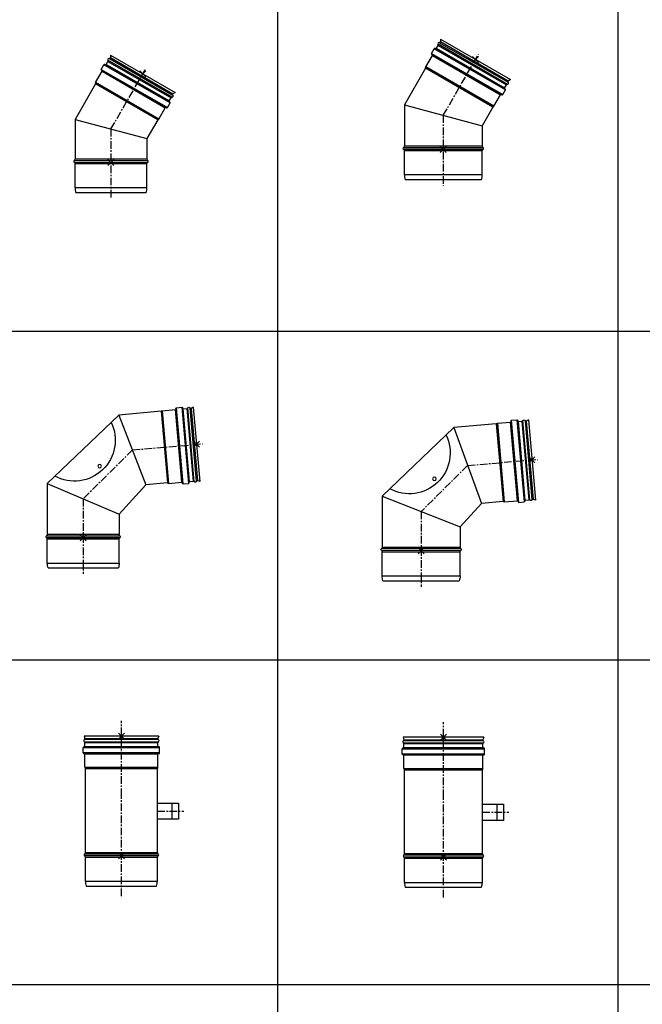
# Model space of a CAD drawing. Units: millimetres. Extents: x -68877 to -39177, y -14851 to 27149.
# Drawn here: x -63813 to -62774, y 14597 to 16240 of the extents above; entities that cross this region are included whole.
import ezdxf

# ---------------------------------------------------------------- set-up
doc = ezdxf.new("R2010")
doc.units = ezdxf.units.MM
doc.linetypes.add('CENTERX2', pattern=[20.32, 12.7, -2.54, 2.54, -2.54])
doc.layers.add('Almeva1', color=1, linetype='Continuous')

# ---------------------------------------------------------------- blocks, each defined once
blk = doc.blocks.new('s120')
at = {"color": 7, "linetype": 'Continuous'}
for p, q in [((-13290.7, 4979.6), (-13290.8, 4975.3)), ((-13290.7, 4979.6), (-13182.8, 4917.3)), ((-13306, 4956.1), (-13301.5, 4963.9)), ((-13191, 4900.1), (-13301.5, 4963.9)), ((-13299.3, 4963.8), (-13300.1, 4964.3)), ((-13299.3, 4963.8), (-13192.2, 4902)), ((-13297.9, 4964.2), (-13294.9, 4969.4)), ((-13192.6, 4903.4), (-13297.9, 4964.2)), ((-13187.9, 4909.6), (-13294.9, 4971.4)), ((-13294.9, 4969.4), (-13189.6, 4908.6)), ((-13292.4, 4974.1), (-13186.7, 4913.1)), ((-13186.6, 4914.8), (-13290.8, 4975.3)), ((-13315.4, 4933.9), (-13304.4, 4952.9)), ((-13306, 4956.1), (-13195.5, 4892.3)), ((-13304.8, 4954.3), (-13305.6, 4954.8)), ((-13197.7, 4892.5), (-13304.8, 4954.3)), ((-13304.4, 4952.9), (-13199.1, 4892.1)), ((-13315.7, 4931.7), (-13349.8, 4872.7)), ((-13211.8, 4871.7), (-13315.7, 4931.7)), ((-13315.6, 4932.8), (-13211, 4872.4)), ((-13210.1, 4873.1), (-13315.4, 4933.9)), ((-13182.8, 4917.3), (-13186.5, 4915.1)), ((-13195.5, 4892.3), (-13191, 4900.1)), ((-13192.6, 4903.4), (-13189.6, 4908.6)), ((-13192.2, 4902), (-13191.4, 4901.5)), ((-13210.1, 4873.1), (-13199.1, 4892.1)), ((-13197.7, 4892.5), (-13196.9, 4892)), ((-13349.8, 4872.7), (-13349.8, 4806.1)), ((-13349.8, 4872.7), (-13229.8, 4840.5)), ((-13211.8, 4871.7), (-13229.8, 4840.5)), ((-13229.8, 4840.5), (-13229.8, 4806.1)), ((-13350.9, 4804.3), (-13228.8, 4804.4)), ((-13228.7, 4800.8), (-13350.9, 4800.8)), ((-13229.8, 4806.1), (-13349.8, 4806.1)), ((-13349.8, 4799), (-13229.8, 4799)), ((-13349.8, 4758.6), (-13349.8, 4799)), ((-13229.8, 4758.6), (-13229.8, 4799)), ((-13229.8, 4758.6), (-13349.8, 4758.6)), ((-13348.5, 4750.6), (-13231.1, 4750.6))]:
    blk.add_line(p, q, dxfattribs=at)
at = {"color": 1, "linetype": 'CENTERX2'}
for q in [(-13231.8, 4957.1), (-13289.8, 4740.6)]:
    blk.add_line((-13289.8, 4856.6), q, dxfattribs=at)
at = {"color": 7, "linetype": 'Continuous'}
for centre, radius, start, end in [((-13300.6, 4963.4), 1, 60, 150), ((-13298.8, 4964.7), 1, 240, 330), ((-13293.1, 4972.2), 2, 70.9016, 204.2879), ((-13296.6, 4970.4), 2, 330, 30), ((-13292.7, 4976.1), 2, 277.9117, 337.9117), ((-13305.1, 4955.6), 1, 150, 240), ((-13305.3, 4953.4), 1, 330, 60), ((-13317, 4932.4), 1.5, 330, 12.8334), ((-13314.1, 4933.1), 1.5, 150, 192.8334), ((-13188.1, 4911.6), 2, 275.7121, 49.0984), ((-13184.9, 4913.8), 2, 142.0883, 202.0883), ((-13191.7, 4902.9), 1, 150, 240), ((-13191.9, 4900.6), 1, 330, 60), ((-13187.9, 4907.6), 2, 90, 150), ((-13198.2, 4891.6), 1, 60, 150), ((-13196.4, 4892.8), 1, 240, 330), ((-13210.5, 4870.9), 1.5, 107.1666, 150), ((-13211.4, 4873.8), 1.5, 287.1666, 330), ((-13350, 4802.5), 2, 116.5541, 243.4459), ((-13351.8, 4806.1), 2, 296.5541, 360), ((-13351.8, 4799), 2, 360, 63.4459), ((-13227.8, 4806.1), 2, 180, 243.4459), ((-13227.8, 4799), 2, 116.5541, 180), ((-13229.6, 4802.5), 2, 296.5541, 63.4459), ((-13324.8, 4758.6), 25, 180, 198.6629), ((-13254.8, 4758.6), 25, 341.3371, 0)]:
    blk.add_arc(centre, radius, start, end, dxfattribs=at)
blk = doc.blocks.new('ę24')
at = {"layer": 'Almeva1', "color": 3}
for p, q in [((-11083.5, -7173.8), (-11093.5, -7183.8)), ((-11093.5, -7173.8), (-11083.5, -7183.8)), ((-11136.5, -7321.6), (-11146.5, -7331.6)), ((-11146.5, -7321.6), (-11136.5, -7331.6))]:
    blk.add_line(p, q, dxfattribs=at)
at = {"layer": 'Almeva1', "color": 0}
blk.add_blockref('s120', (2148.3, -12127.3), dxfattribs=at)
blk = doc.blocks.new('s130')
at = {"color": 7, "linetype": 'Continuous'}
for p, q in [((-11329.9, 8868.9), (-11326.9, 8874.1)), ((-11211.2, 8809.3), (-11326.9, 8876.1)), ((-11326.9, 8874.1), (-11212.9, 8808.3)), ((-11324.4, 8878.8), (-11210.1, 8812.8)), ((-11322.7, 8884.4), (-11322.9, 8880.1)), ((-11210, 8814.6), (-11322.9, 8880.1)), ((-11322.7, 8884.4), (-11206.2, 8817.1)), ((-11347.4, 8838.6), (-11336.4, 8857.6)), ((-11338, 8860.9), (-11333.5, 8868.7)), ((-11338, 8860.9), (-11218.9, 8792.1)), ((-11336.8, 8859), (-11337.7, 8859.5)), ((-11221.1, 8792.2), (-11336.8, 8859)), ((-11336.4, 8857.6), (-11222.5, 8791.8)), ((-11214.4, 8799.9), (-11333.5, 8868.7)), ((-11331.3, 8868.5), (-11332.2, 8869)), ((-11331.3, 8868.5), (-11215.6, 8801.7)), ((-11216, 8803.1), (-11329.9, 8868.9)), ((-11347.6, 8837.5), (-11234.3, 8772.1)), ((-11233.5, 8772.8), (-11347.4, 8838.6)), ((-11347.8, 8836.4), (-11383.1, 8775.1)), ((-11235.2, 8771.4), (-11347.8, 8836.4)), ((-11216, 8803.1), (-11212.9, 8808.3)), ((-11206.2, 8817.1), (-11209.8, 8814.8)), ((-11233.5, 8772.8), (-11222.5, 8791.8)), ((-11221.1, 8792.2), (-11220.2, 8791.7)), ((-11218.9, 8792.1), (-11214.4, 8799.9)), ((-11215.6, 8801.7), (-11214.7, 8801.2)), ((-11383.1, 8775.1), (-11383.1, 8705.9)), ((-11383.1, 8775.1), (-11253.1, 8740.3)), ((-11235.2, 8771.4), (-11253.1, 8740.3)), ((-11253.1, 8740.3), (-11253.1, 8705.9)), ((-11253.1, 8705.9), (-11383.1, 8705.9)), ((-11384.3, 8704.1), (-11252.1, 8704.1)), ((-11252, 8700.5), (-11384.3, 8700.5)), ((-11383.1, 8698.7), (-11253.1, 8698.7)), ((-11383.1, 8658.3), (-11383.1, 8698.7)), ((-11253.1, 8658.3), (-11253.1, 8698.7)), ((-11253.1, 8658.3), (-11383.1, 8658.3)), ((-11381.8, 8650.3), (-11254.5, 8650.3))]:
    blk.add_line(p, q, dxfattribs=at)
at = {"color": 1, "linetype": 'CENTERX2'}
for q in [(-11259.4, 8859.4), (-11318.1, 8640.3)]:
    blk.add_line((-11318.1, 8757.7), q, dxfattribs=at)
at = {"color": 7, "linetype": 'Continuous'}
for centre, radius, start, end in [((-11325.1, 8877), 2, 70.9016, 204.2879), ((-11328.6, 8875.1), 2, 330, 30), ((-11324.7, 8880.8), 2, 277.9117, 337.9117), ((-11337.2, 8860.4), 1, 150, 240), ((-11337.3, 8858.1), 1, 330, 60), ((-11332.7, 8868.2), 1, 60, 150), ((-11330.8, 8869.4), 1, 240, 330), ((-11349.1, 8837.2), 1.5, 330, 12.8334), ((-11346.1, 8837.8), 1.5, 150, 192.8334), ((-11211.2, 8807.3), 2, 90, 150), ((-11211.4, 8811.3), 2, 275.7121, 49.0984), ((-11208.2, 8813.6), 2, 142.0883, 202.0883), ((-11221.6, 8791.3), 1, 60, 150), ((-11219.7, 8792.6), 1, 240, 330), ((-11215.1, 8802.6), 1, 150, 240), ((-11215.2, 8800.4), 1, 330, 60), ((-11233.9, 8770.7), 1.5, 107.1666, 150), ((-11234.8, 8773.5), 1.5, 287.1666, 330), ((-11385.1, 8705.9), 2, 296.5541, 360), ((-11251.1, 8705.9), 2, 180, 243.4459), ((-11383.4, 8702.3), 2, 116.5541, 243.4459), ((-11385.1, 8698.7), 2, 360, 63.4459), ((-11251.1, 8698.7), 2, 116.5541, 180), ((-11252.9, 8702.3), 2, 296.5541, 63.4459), ((-11358.1, 8658.3), 25, 180, 198.6629), ((-11278.1, 8658.3), 25, 341.3371, 0)]:
    blk.add_arc(centre, radius, start, end, dxfattribs=at)
blk = doc.blocks.new('ę26')
at = {"layer": 'Almeva1', "color": 3}
for p, q in [((-9958.9, -7149.8), (-9968.9, -7159.8)), ((-9968.9, -7149.8), (-9958.9, -7159.8)), ((-10012.6, -7300), (-10022.6, -7310)), ((-10022.6, -7300), (-10012.6, -7310))]:
    blk.add_line(p, q, dxfattribs=at)
at = {"layer": 'Almeva1', "color": 0}
blk.add_blockref('s130', (1300.5, -16005.5), dxfattribs=at)
blk = doc.blocks.new('e120')
at = {"color": 7, "linetype": 'Continuous'}
for p, q in [((-8006.3, 20002.8), (-7921.3, 20010.2)), ((-7910.9, 19890.7), (-7921.3, 20010.2)), ((-7919.6, 20011.5), (-7909, 19889.7)), ((-7905.4, 19890), (-7916.1, 20011.8)), ((-7873.9, 20014.3), (-7914.2, 20010.8)), ((-7914.2, 20010.8), (-7903.7, 19891.3)), ((-7873.9, 20014.3), (-7863.5, 19894.8)), ((-7865.8, 20013.7), (-7855.6, 19896.8)), ((-8109.7, 19873.7), (-8006.3, 20002.8)), ((-8006.3, 20002.8), (-7945.1, 19887.7)), ((-7863.5, 19894.8), (-7903.7, 19891.3)), ((-7989.7, 19839), (-7945.1, 19887.7)), ((-7945.1, 19887.7), (-7910.9, 19890.7)), ((-8109.7, 19803), (-8109.7, 19873.7)), ((-8109.7, 19873.7), (-7989.7, 19839)), ((-7989.7, 19803), (-7989.7, 19839)), ((-8110.5, 19801), (-7988.9, 19801)), ((-8110.5, 19801), (-8110.5, 19779)), ((-7989.3, 19802), (-8110.1, 19802)), ((-8109.7, 19803), (-7989.7, 19803)), ((-7988.9, 19801), (-7988.9, 19779)), ((-7985.9, 19777), (-8113.5, 19777)), ((-8113.5, 19777), (-8113.5, 19768)), ((-8111.5, 19778), (-8112.5, 19778)), ((-8111.5, 19778), (-7987.9, 19778)), ((-7988.9, 19779), (-8110.5, 19779)), ((-7987.9, 19778), (-7986.9, 19778)), ((-7985.9, 19777), (-7985.9, 19768)), ((-8113.5, 19768), (-7985.9, 19768)), ((-8111.5, 19767), (-8112.5, 19767)), ((-8111.5, 19767), (-7987.9, 19767)), ((-7988.9, 19766), (-8110.5, 19766)), ((-8110.5, 19766), (-8110.5, 19760)), ((-7988.9, 19766), (-7988.9, 19760)), ((-7987.9, 19767), (-7986.9, 19767)), ((-8112, 19749), (-8110, 19752.8)), ((-8112, 19749), (-7987.4, 19749)), ((-7987.9, 19758.2), (-8111.5, 19758.2)), ((-8110.7, 19754.6), (-7988.7, 19754.6)), ((-8110.5, 19760), (-7988.9, 19760)), ((-8110, 19752.8), (-7989.5, 19752.8)), ((-7987.4, 19749), (-7989.5, 19752.8))]:
    blk.add_line(p, q, dxfattribs=at)
at = {"color": 1, "linetype": 'CENTERX2'}
for p, q in [((-8049.7, 19856.3), (-7975.7, 19945.2)), ((-7975.7, 19945.2), (-7850.8, 19956.1)), ((-8049.7, 19856.3), (-8049.7, 19739))]:
    blk.add_line(p, q, dxfattribs=at)
at = {"color": 7, "linetype": 'Continuous'}
for centre, radius, start, end in [((-7921.5, 20012.2), 2, 274.9999, 338.4458), ((-7917.8, 20010.7), 2, 31.554, 158.4458), ((-7914.4, 20012.8), 2, 211.554, 274.9999), ((-7871.7, 19989.4), 25, 76.337, 94.9999), ((-7865.6, 19919.7), 25, 275.0001, 293.663), ((-7910.7, 19888.7), 2, 31.5542, 95.0001), ((-7907.3, 19890.8), 2, 211.5542, 338.446), ((-7903.6, 19889.3), 2, 95.0001, 158.446), ((-8109, 19801), 1.5, 137.1666, 180), ((-8111.2, 19803), 1.5, 317.1666, 0), ((-7988.2, 19803), 1.5, 180, 222.8334), ((-7990.4, 19801), 1.5, 0, 42.8334), ((-8112.5, 19777), 1, 90, 180), ((-8111.5, 19779), 1, 270, 0), ((-7987.9, 19779), 1, 180, 270), ((-7986.9, 19777), 1, 0, 90), ((-8112.5, 19768), 1, 180, 270), ((-8111.5, 19766), 1, 0, 90), ((-7987.9, 19766), 1, 90, 180), ((-7986.9, 19768), 1, 270, 0), ((-8110.4, 19756.6), 2, 125.7121, 259.0984), ((-8112.5, 19760), 2, 300, 0), ((-8112, 19753.1), 2, 352.0883, 52.0883), ((-7987.5, 19753.1), 2, 127.9117, 187.9117), ((-7986.9, 19760), 2, 180, 240), ((-7989.1, 19756.6), 2, 280.9016, 54.2879)]:
    blk.add_arc(centre, radius, start, end, dxfattribs=at)
at = {"layer": 'Almeva1', "color": 0}
blk.add_circle((-8027.5, 19913.2), 3, dxfattribs=at)
blk.add_arc((-8074.4, 19951.4), 68.3, 249.2044, 33.397, dxfattribs=at)
blk = doc.blocks.new('ę49')
at = {"layer": 'Almeva1', "color": 3}
for p, q in [((-11003.8, -7791.7), (-10993.8, -7801.7)), ((-10993.8, -7791.7), (-11003.8, -7801.7)), ((-11192.8, -7947.8), (-11182.8, -7957.8)), ((-11182.8, -7947.8), (-11192.8, -7957.8))]:
    blk.add_line(p, q, dxfattribs=at)
at = {"layer": 'Almeva1', "color": 0, "xscale": -1, "rotation": 94.99999999999986}
blk.add_blockref('e120', (9376.6, -14094.6), dxfattribs=at)
blk = doc.blocks.new('e130')
at = {"color": 7, "linetype": 'Continuous'}
for p, q in [((-8204.4, 16977), (-8119.4, 16984.4)), ((-8108.1, 16854.9), (-8119.4, 16984.4)), ((-8117.7, 16985.7), (-8106.2, 16854)), ((-8102.6, 16854.3), (-8114.2, 16986)), ((-8072, 16988.6), (-8112.3, 16985)), ((-8112.3, 16985), (-8101, 16855.5)), ((-8072, 16988.6), (-8060.7, 16859.1)), ((-8063.9, 16988), (-8052.8, 16861.1)), ((-8308.2, 16848.2), (-8204.4, 16977)), ((-8204.4, 16977), (-8142.4, 16851.9)), ((-8142.4, 16851.9), (-8108.1, 16854.9)), ((-8060.7, 16859.1), (-8101, 16855.5)), ((-8308.2, 16776.9), (-8308.2, 16848.2)), ((-8308.2, 16848.2), (-8178.2, 16812.8)), ((-8178.2, 16812.8), (-8142.4, 16851.9)), ((-8178.2, 16776.9), (-8178.2, 16812.8)), ((-8309, 16774.8), (-8177.4, 16774.8)), ((-8309, 16774.8), (-8309, 16752.8)), ((-8177.8, 16775.9), (-8308.6, 16775.9)), ((-8308.2, 16776.9), (-8178.2, 16776.9)), ((-8177.4, 16774.8), (-8177.4, 16752.8)), ((-8174.4, 16750.8), (-8312, 16750.8)), ((-8312, 16750.8), (-8312, 16741.8)), ((-8312, 16741.8), (-8174.4, 16741.8)), ((-8310, 16751.8), (-8311, 16751.8)), ((-8310, 16740.8), (-8311, 16740.8)), ((-8310, 16751.8), (-8176.4, 16751.8)), ((-8310, 16740.8), (-8176.4, 16740.8)), ((-8177.4, 16752.8), (-8309, 16752.8)), ((-8177.4, 16739.8), (-8309, 16739.8)), ((-8309, 16739.8), (-8309, 16733.8)), ((-8177.4, 16739.8), (-8177.4, 16733.8)), ((-8176.4, 16751.8), (-8175.4, 16751.8)), ((-8176.4, 16740.8), (-8175.4, 16740.8)), ((-8174.4, 16750.8), (-8174.4, 16741.8)), ((-8310.5, 16722.8), (-8308.4, 16726.6)), ((-8310.5, 16722.8), (-8175.9, 16722.8)), ((-8176.4, 16732.1), (-8310, 16732.1)), ((-8309.2, 16728.5), (-8177.2, 16728.5)), ((-8309, 16733.8), (-8177.4, 16733.8)), ((-8308.4, 16726.6), (-8177.9, 16726.6)), ((-8175.9, 16722.8), (-8177.9, 16726.6))]:
    blk.add_line(p, q, dxfattribs=at)
at = {"color": 1, "linetype": 'CENTERX2'}
for p, q in [((-8173.4, 16914.4), (-8048.4, 16925.4)), ((-8243.2, 16830.5), (-8173.4, 16914.4)), ((-8243.2, 16830.5), (-8243.2, 16712.8))]:
    blk.add_line(p, q, dxfattribs=at)
at = {"color": 7, "linetype": 'Continuous'}
for centre, radius, start, end in [((-8119.6, 16986.4), 2, 274.9999, 338.4458), ((-8115.9, 16984.9), 2, 31.554, 158.4458), ((-8112.5, 16987), 2, 211.554, 274.9999), ((-8069.8, 16963.7), 25, 76.337, 94.9999), ((-8107.9, 16852.9), 2, 31.5542, 95.0001), ((-8104.5, 16855), 2, 211.5542, 338.446), ((-8100.8, 16853.5), 2, 95.0001, 158.446), ((-8062.9, 16884), 25, 275.0001, 293.663), ((-8307.5, 16774.8), 1.5, 137.1666, 180), ((-8309.7, 16776.9), 1.5, 317.1666, 0), ((-8176.7, 16776.9), 1.5, 180, 222.8334), ((-8178.9, 16774.8), 1.5, 0, 42.8334), ((-8311, 16750.8), 1, 90, 180), ((-8311, 16741.8), 1, 180, 270), ((-8310, 16752.8), 1, 270, 0), ((-8310, 16739.8), 1, 0, 90), ((-8176.4, 16752.8), 1, 180, 270), ((-8176.4, 16739.8), 1, 90, 180), ((-8175.4, 16750.8), 1, 0, 90), ((-8175.4, 16741.8), 1, 270, 0), ((-8308.8, 16730.4), 2, 125.7121, 259.0984), ((-8311, 16733.8), 2, 300, 0), ((-8310.4, 16726.9), 2, 352.0883, 52.0883), ((-8175.9, 16726.9), 2, 127.9117, 187.9117), ((-8175.4, 16733.8), 2, 180, 240), ((-8177.5, 16730.4), 2, 280.9016, 54.2879)]:
    blk.add_arc(centre, radius, start, end, dxfattribs=at)
at = {"layer": 'Almeva1', "color": 0}
blk.add_circle((-8225.8, 16887.6), 3, dxfattribs=at)
blk.add_arc((-8272.7, 16925.7), 68.3, 249.2044, 33.397, dxfattribs=at)
blk = doc.blocks.new('ę51')
at = {"layer": 'Almeva1', "color": 3}
for p, q in [((-9874.8, -7817.7), (-9864.8, -7827.7)), ((-9864.8, -7817.7), (-9874.8, -7827.7)), ((-10059.6, -7969.2), (-10049.6, -7979.2)), ((-10049.6, -7969.2), (-10059.6, -7979.2))]:
    blk.add_line(p, q, dxfattribs=at)
at = {"layer": 'Almeva1', "color": 0, "xscale": -1, "rotation": 94.99999999999986}
blk.add_blockref('e130', (7507.9, -14577), dxfattribs=at)
blk = doc.blocks.new('120.')
at = {"color": 1, "linetype": 'CENTERX2'}
for p, q in [((-8046.6, -473.5), (-8046.6, -348.2)), ((-8046.6, -640.5), (-8046.6, -473.5))]:
    blk.add_line(p, q, dxfattribs=at)
at = {"color": 7, "linetype": 'Continuous'}
for p, q in [((-8108.9, -373.5), (-8107.4, -377.6)), ((-7984.3, -373.5), (-8108.9, -373.5)), ((-8107.4, -377.6), (-7985.8, -377.6)), ((-7984.3, -373.5), (-7985.8, -377.6)), ((-7985.8, -377.6), (-7985.8, -377.7)), ((-8110.4, -401.5), (-8110.4, -392.5)), ((-8110.4, -392.5), (-7982.8, -392.5)), ((-8108.4, -391.5), (-8109.4, -391.5)), ((-7984.8, -379.3), (-8108.4, -379.3)), ((-8108.4, -382.8), (-7984.8, -382.8)), ((-7983.8, -391.5), (-8108.4, -391.5)), ((-8107.4, -390.5), (-8107.4, -384.5)), ((-7985.8, -384.5), (-8107.4, -384.5)), ((-8107.4, -390.5), (-7985.8, -390.5)), ((-7985.8, -390.5), (-7985.8, -384.5)), ((-7984.8, -391.5), (-7983.8, -391.5)), ((-7982.8, -401.5), (-7982.8, -392.5)), ((-7982.8, -401.5), (-8110.4, -401.5)), ((-8108.4, -402.5), (-8109.4, -402.5)), ((-8108.4, -402.5), (-7983.8, -402.5)), ((-8107.4, -425.5), (-8107.4, -403.5)), ((-7985.8, -403.5), (-8107.4, -403.5)), ((-7985.8, -425.5), (-7985.8, -403.5)), ((-7984.8, -402.5), (-7983.8, -402.5)), ((-8107.4, -425.5), (-7985.8, -425.5)), ((-7986.2, -426.5), (-8107, -426.5)), ((-8106.6, -427.6), (-7986.6, -427.6)), ((-8106.6, -473.5), (-8106.6, -427.6)), ((-7986.6, -473.5), (-7986.6, -427.6)), ((-8106.6, -568), (-8106.6, -473.5)), ((-7986.6, -568), (-7986.6, -473.5)), ((-8107.7, -569.7), (-7985.5, -569.7)), ((-7985.5, -573.3), (-8107.7, -573.3)), ((-7986.6, -568), (-8106.6, -568)), ((-8106.6, -615.5), (-8106.6, -575.1)), ((-8106.6, -575.1), (-7986.6, -575.1)), ((-7986.6, -615.5), (-7986.6, -575.1)), ((-8106.6, -615.5), (-7986.6, -615.5)), ((-8105.3, -623.5), (-7987.9, -623.5))]:
    blk.add_line(p, q, dxfattribs=at)
for centre, radius, start, end in [((-8109.4, -377.6), 2, 300, 0), ((-7983.8, -377.6), 2, 180, 240), ((-8109.4, -392.5), 1, 90, 180), ((-8107.4, -381), 2, 120, 240), ((-8109.4, -384.5), 2, 0, 60), ((-8108.4, -390.5), 1, 270, 0), ((-7983.8, -384.5), 2, 120, 180), ((-7984.8, -390.5), 1, 180, 270), ((-7985.8, -381), 2, 300, 60), ((-7983.8, -392.5), 1, 0, 90), ((-8109.4, -401.5), 1, 180, 270), ((-8108.4, -403.5), 1, 0, 90), ((-7984.8, -403.5), 1, 90, 180), ((-7983.8, -401.5), 1, 270, 0), ((-8105.9, -425.5), 1.5, 180, 222.8334), ((-8108.1, -427.6), 1.5, 0, 42.8334), ((-7985.1, -427.6), 1.5, 137.1666, 180), ((-7987.3, -425.5), 1.5, 317.1666, 0), ((-8106.8, -571.5), 2, 116.5541, 243.4459), ((-8108.6, -568), 2, 296.5541, 0), ((-8108.6, -575.1), 2, 0, 63.4459), ((-7984.6, -568), 2, 180, 243.4459), ((-7984.6, -575.1), 2, 116.5541, 180), ((-7986.4, -571.5), 2, 296.5541, 63.4459), ((-8081.6, -615.5), 25, 180, 198.6629), ((-8011.6, -615.5), 25, 341.3371, 0)]:
    blk.add_arc(centre, radius, start, end, dxfattribs=at)
blk = doc.blocks.new('q120')
at = {"layer": 'Almeva1', "color": 0}
blk.add_line((-11236.5, -8464.5), (-11236.5, -8437.5), dxfattribs=at)
at = {"layer": 'Almeva1', "color": 1, "linetype": 'CENTERX2'}
blk.add_line((-11261.2, -8451), (-11216.8, -8451), dxfattribs=at)
at = {"layer": 'Almeva1', "color": 0}
blk.add_lwpolyline([(-11261.2, -8464.5), (-11261.2, -8437.5), (-11226.2, -8437.5), (-11226.2, -8464.5)], close=True, dxfattribs=at)
blk.add_blockref('120.', (-3274.6, -7952.4), dxfattribs=at)
blk = doc.blocks.new('ę67')
at = {"layer": 'Almeva1', "color": 3}
for p, q in [((-11119.1, -8278.7), (-11129.1, -8288.7)), ((-11129.1, -8278.7), (-11119.1, -8288.7)), ((-11129.1, -8478.5), (-11119.1, -8488.5)), ((-11119.1, -8478.5), (-11129.1, -8488.5))]:
    blk.add_line(p, q, dxfattribs=at)
at = {"layer": 'Almeva1', "color": 0}
blk.add_blockref('q120', (197.1, 42.3), dxfattribs=at)
blk = doc.blocks.new('130.')
at = {"color": 1, "linetype": 'CENTERX2'}
for p, q in [((-7399.9, -473.5), (-7399.9, -348.2)), ((-7399.9, -640.5), (-7399.9, -473.5))]:
    blk.add_line(p, q, dxfattribs=at)
at = {"color": 7, "linetype": 'Continuous'}
for p, q in [((-7467.2, -373.5), (-7465.7, -377.6)), ((-7332.6, -373.5), (-7467.2, -373.5)), ((-7465.7, -377.6), (-7334.1, -377.6)), ((-7332.6, -373.5), (-7334.1, -377.6)), ((-7334.1, -377.6), (-7334.1, -377.7)), ((-7468.7, -401.5), (-7468.7, -392.5)), ((-7468.7, -392.5), (-7331.1, -392.5)), ((-7466.7, -391.5), (-7467.7, -391.5)), ((-7333.1, -379.3), (-7466.7, -379.3)), ((-7466.7, -382.8), (-7333.1, -382.8)), ((-7332.1, -391.5), (-7466.7, -391.5)), ((-7465.7, -390.5), (-7465.7, -384.5)), ((-7334.1, -384.5), (-7465.7, -384.5)), ((-7465.7, -390.5), (-7334.1, -390.5)), ((-7334.1, -390.5), (-7334.1, -384.5)), ((-7333.1, -391.5), (-7332.1, -391.5)), ((-7331.1, -401.5), (-7331.1, -392.5)), ((-7331.1, -401.5), (-7468.7, -401.5)), ((-7466.7, -402.5), (-7467.7, -402.5)), ((-7466.7, -402.5), (-7332.1, -402.5)), ((-7465.7, -425.5), (-7465.7, -403.5)), ((-7334.1, -403.5), (-7465.7, -403.5)), ((-7334.1, -425.5), (-7334.1, -403.5)), ((-7333.1, -402.5), (-7332.1, -402.5)), ((-7465.7, -425.5), (-7334.1, -425.5)), ((-7334.5, -426.5), (-7465.3, -426.5)), ((-7464.9, -427.6), (-7334.9, -427.6)), ((-7464.9, -473.5), (-7464.9, -427.6)), ((-7334.9, -473.5), (-7334.9, -427.6)), ((-7464.9, -568), (-7464.9, -473.5)), ((-7334.9, -568), (-7334.9, -473.5)), ((-7466, -569.7), (-7333.8, -569.7)), ((-7333.8, -573.3), (-7466, -573.3)), ((-7334.9, -568), (-7464.9, -568)), ((-7464.9, -615.5), (-7464.9, -575.1)), ((-7464.9, -575.1), (-7334.9, -575.1)), ((-7334.9, -615.5), (-7334.9, -575.1)), ((-7464.9, -615.5), (-7334.9, -615.5)), ((-7463.6, -623.5), (-7336.2, -623.5))]:
    blk.add_line(p, q, dxfattribs=at)
for centre, radius, start, end in [((-7467.7, -377.6), 2, 300, 0), ((-7332.1, -377.6), 2, 180, 240), ((-7467.7, -392.5), 1, 90, 180), ((-7465.7, -381), 2, 120, 240), ((-7467.7, -384.5), 2, 0, 60), ((-7466.7, -390.5), 1, 270, 0), ((-7332.1, -384.5), 2, 120, 180), ((-7333.1, -390.5), 1, 180, 270), ((-7334.1, -381), 2, 300, 60), ((-7332.1, -392.5), 1, 0, 90), ((-7467.7, -401.5), 1, 180, 270), ((-7466.7, -403.5), 1, 0, 90), ((-7333.1, -403.5), 1, 90, 180), ((-7332.1, -401.5), 1, 270, 0), ((-7464.2, -425.5), 1.5, 180, 222.8334), ((-7466.4, -427.6), 1.5, 0, 42.8334), ((-7333.4, -427.6), 1.5, 137.1666, 180), ((-7335.6, -425.5), 1.5, 317.1666, 0), ((-7465.1, -571.5), 2, 116.5541, 243.4459), ((-7466.9, -568), 2, 296.5541, 0), ((-7466.9, -575.1), 2, 0, 63.4459), ((-7332.9, -568), 2, 180, 243.4459), ((-7332.9, -575.1), 2, 116.5541, 180), ((-7334.7, -571.5), 2, 296.5541, 63.4459), ((-7439.9, -615.5), 25, 180, 198.6629), ((-7359.9, -615.5), 25, 341.3371, 0)]:
    blk.add_arc(centre, radius, start, end, dxfattribs=at)
blk = doc.blocks.new('q130')
at = {"layer": 'Almeva1', "color": 0}
blk.add_line((-10251.6, -8464.5), (-10251.6, -8437.5), dxfattribs=at)
at = {"layer": 'Almeva1', "color": 1, "linetype": 'CENTERX2'}
blk.add_line((-10276.2, -8451), (-10231.9, -8451), dxfattribs=at)
at = {"layer": 'Almeva1', "color": 0}
blk.add_lwpolyline([(-10276.2, -8464.5), (-10276.2, -8437.5), (-10241.2, -8437.5), (-10241.2, -8464.5)], close=True, dxfattribs=at)
blk.add_blockref('130.', (-2941.3, -7952.4), dxfattribs=at)
blk = doc.blocks.new('ę69')
at = {"layer": 'Almeva1', "color": 3}
for p, q in [((-10012.5, -8280.5), (-10022.5, -8290.5)), ((-10022.5, -8280.5), (-10012.5, -8290.5)), ((-10022.5, -8480.3), (-10012.5, -8490.3)), ((-10012.5, -8480.3), (-10022.5, -8490.3))]:
    blk.add_line(p, q, dxfattribs=at)
at = {"layer": 'Almeva1', "color": 0}
blk.add_blockref('q130', (323.8, 40.4), dxfattribs=at)

msp = doc.modelspace()

# ---------------------------------------------------------------- linework, layer by layer
at = {"color": 0}
for p, q in [((-63382.667, 18786.317), (-63382.667, 14630.565)), ((-63382.667, 18786.317), (-63382.667, 14630.565)), ((-62814.796, 18786.317), (-62814.796, 14630.565)), ((-63920.995, 15720.365), (-63382.667, 15720.365)), ((-63382.667, 15720.365), (-60074.575, 15720.365)), ((-63920.995, 15171.881), (-63382.667, 15171.881)), ((-63382.667, 15171.881), (-60074.575, 15171.881)), ((-63920.995, 14630.565), (-63382.667, 14630.565)), ((-63920.995, 14630.565), (-63382.667, 14630.565)), ((-63382.667, 14630.565), (-60074.575, 14630.565)), ((-63382.667, 14630.565), (-60074.575, 14630.565)), ((-63382.667, 14630.565), (-63382.667, 7380.779)), ((-63382.667, 14630.565), (-63382.667, 7380.779)), ((-62814.796, 14630.565), (-62814.796, 7380.779))]:
    msp.add_line(p, q, dxfattribs=at)

# ---------------------------------------------------------------- block references
for name, p in [('ę26', (-53088.383, 23328.245)), ('ę24', (-52519.076, 23328.245)), ('ę49', (-52519.076, 23328.245)), ('ę51', (-53088.383, 23328.245)), ('ę67', (-52519.076, 23328.245)), ('ę69', (-53088.383, 23328.245))]:
    msp.add_blockref(name, p, dxfattribs=at)

doc.saveas('drawing.dxf')
